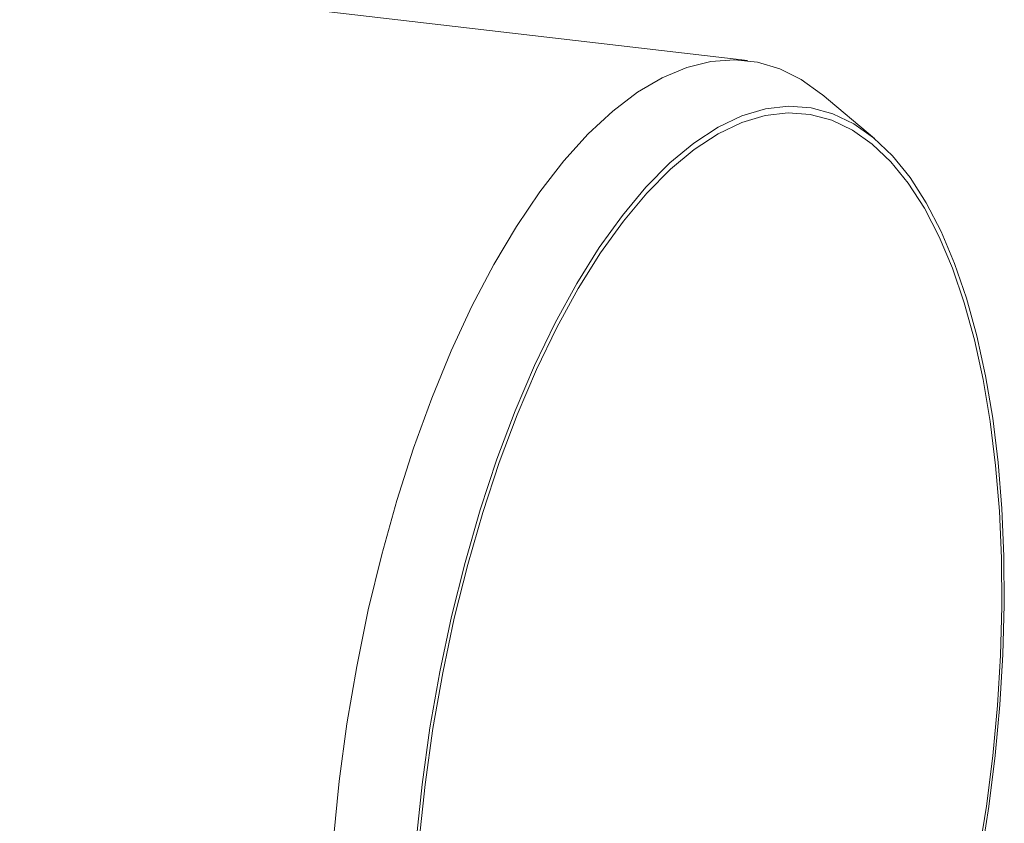
# Model space of a CAD drawing. Units: millimetres. Extents: x 0 to 8820, y 0 to 6237.
# Drawn here: x 2364 to 2628, y 1552 to 1767 of the extents above; entities that cross this region are included whole.
import ezdxf

# ---------------------------------------------------------------- set-up
doc = ezdxf.new("R2010")
doc.units = ezdxf.units.MM
doc.linetypes.add('SLD-Solid', pattern=[0])
doc.layers.add('ACO_DRAINAGE', color=7, linetype='SLD-Solid')

msp = doc.modelspace()

# ---------------------------------------------------------------- linework, layer by layer
at = {"layer": 'ACO_DRAINAGE', "linetype": 'SLD-Solid', "lineweight": 0}
for p, q in [((2559.4, 1756.23), (2346.85, 1781.07)), ((2543.17, 1754.39), (2549.64, 1755.99)), ((2549.64, 1755.99), (2555.98, 1756.46)), ((2555.98, 1756.46), (2562.15, 1755.8)), ((2562.15, 1755.8), (2568.11, 1754.03)), ((2536.6, 1751.63), (2543.17, 1754.39)), ((2568.11, 1754.03), (2573.84, 1751.17)), ((2529.98, 1747.74), (2536.6, 1751.63)), ((2573.84, 1751.17), (2579.3, 1747.26)), ((2523.34, 1742.72), (2529.98, 1747.74)), ((2579.3, 1747.26), (2579.48, 1747.11)), ((2593.49, 1735.33), (2579.48, 1747.11)), ((2516.73, 1736.58), (2523.34, 1742.72)), ((2564.28, 1743.28), (2557.96, 1741.4)), ((2570.3, 1742.24), (2564.17, 1741.52)), ((2570.47, 1744), (2564.28, 1743.28)), ((2576.28, 1741.81), (2570.3, 1742.24)), ((2576.51, 1743.56), (2570.47, 1744)), ((2582.05, 1740.26), (2576.28, 1741.81)), ((2582.34, 1741.98), (2576.51, 1743.56)), ((2587.93, 1739.29), (2582.34, 1741.98)), ((2557.96, 1741.4), (2551.55, 1738.35)), ((2557.91, 1739.65), (2551.56, 1736.63)), ((2564.17, 1741.52), (2557.91, 1739.65)), ((2587.59, 1737.61), (2582.05, 1740.26)), ((2593.26, 1735.52), (2587.93, 1739.29)), ((2510.19, 1729.35), (2516.73, 1736.58)), ((2551.55, 1738.35), (2545.1, 1734.14)), ((2551.56, 1736.63), (2545.17, 1732.45)), ((2592.87, 1733.88), (2587.59, 1737.61)), ((2545.1, 1734.14), (2538.64, 1728.79)), ((2598.29, 1730.7), (2593.26, 1735.52)), ((2545.17, 1732.45), (2538.78, 1727.15)), ((2597.86, 1729.11), (2592.87, 1733.88)), ((2503.76, 1721.08), (2510.19, 1729.35)), ((2538.64, 1728.79), (2532.23, 1722.31)), ((2602.52, 1723.35), (2597.86, 1729.11)), ((2603, 1724.88), (2598.29, 1730.7)), ((2538.78, 1727.15), (2532.43, 1720.73)), ((2606.85, 1716.64), (2602.52, 1723.35)), ((2607.36, 1718.1), (2603, 1724.88)), ((2497.49, 1711.79), (2503.76, 1721.08)), ((2532.23, 1722.31), (2525.91, 1714.74)), ((2532.43, 1720.73), (2526.18, 1713.23)), ((2611.35, 1710.41), (2607.36, 1718.1)), ((2610.8, 1709.03), (2606.85, 1716.64)), ((2525.91, 1714.74), (2519.72, 1706.13)), ((2526.18, 1713.23), (2520.05, 1704.7)), ((2491.41, 1701.55), (2497.49, 1711.79)), ((2614.96, 1701.87), (2611.35, 1710.41)), ((2614.37, 1700.57), (2610.8, 1709.03)), ((2519.72, 1706.13), (2513.71, 1696.51)), ((2520.05, 1704.7), (2514.1, 1695.17)), ((2485.58, 1690.42), (2491.41, 1701.55)), ((2617.54, 1691.33), (2614.37, 1700.57)), ((2618.15, 1692.54), (2614.96, 1701.87)), ((2513.71, 1696.51), (2507.91, 1685.96)), ((2514.1, 1695.17), (2508.36, 1684.72)), ((2620.93, 1682.47), (2618.15, 1692.54)), ((2480.02, 1678.45), (2485.58, 1690.42)), ((2620.3, 1681.36), (2617.54, 1691.33)), ((2507.91, 1685.96), (2502.39, 1674.54)), ((2508.36, 1684.72), (2502.89, 1673.41)), ((2622.62, 1670.72), (2620.3, 1681.36)), ((2623.28, 1671.73), (2620.93, 1682.47)), ((2474.79, 1665.73), (2480.02, 1678.45)), ((2502.39, 1674.54), (2497.17, 1662.31)), ((2502.89, 1673.41), (2497.73, 1661.31)), ((2624.51, 1659.49), (2622.62, 1670.72)), ((2625.18, 1660.39), (2623.28, 1671.73)), ((2469.92, 1652.33), (2474.79, 1665.73)), ((2497.17, 1662.31), (2492.3, 1649.38)), ((2497.73, 1661.31), (2492.91, 1648.5)), ((2626.64, 1648.51), (2625.18, 1660.39)), ((2625.96, 1647.72), (2624.51, 1659.49)), ((2465.45, 1638.35), (2469.92, 1652.33)), ((2492.3, 1649.38), (2487.81, 1635.82)), ((2492.91, 1648.5), (2488.46, 1635.08)), ((2626.95, 1635.5), (2625.96, 1647.72)), ((2627.64, 1636.17), (2626.64, 1648.51)), ((2461.4, 1623.88), (2465.45, 1638.35)), ((2487.81, 1635.82), (2483.74, 1621.74)), ((2488.46, 1635.08), (2484.44, 1621.14)), ((2627.49, 1622.88), (2626.95, 1635.5)), ((2628.19, 1623.43), (2627.64, 1636.17)), ((2457.8, 1609.01), (2461.4, 1623.88)), ((2628.28, 1610.37), (2628.19, 1623.43)), ((2483.74, 1621.74), (2480.12, 1607.23)), ((2484.44, 1621.14), (2480.85, 1606.78)), ((2627.58, 1609.93), (2627.49, 1622.88)), ((2627.22, 1596.74), (2627.58, 1609.93)), ((2627.91, 1597.05), (2628.28, 1610.37)), ((2454.69, 1593.85), (2457.8, 1609.01)), ((2480.12, 1607.23), (2476.98, 1592.4)), ((2480.85, 1606.78), (2477.75, 1592.1)), ((2626.41, 1583.37), (2627.22, 1596.74)), ((2627.09, 1583.56), (2627.91, 1597.05)), ((2452.08, 1578.49), (2454.69, 1593.85)), ((2476.98, 1592.4), (2474.34, 1577.36)), ((2477.75, 1592.1), (2475.14, 1577.21)), ((2625.83, 1569.96), (2627.09, 1583.56)), ((2625.16, 1569.89), (2626.41, 1583.37)), ((2450, 1563.06), (2452.08, 1578.49)), ((2474.34, 1577.36), (2472.22, 1562.22)), ((2475.14, 1577.21), (2473.04, 1562.23)), ((2623.48, 1556.39), (2625.16, 1569.89)), ((2624.13, 1556.33), (2625.83, 1569.96)), ((2448.45, 1547.65), (2450, 1563.06)), ((2472.22, 1562.22), (2470.65, 1547.09)), ((2473.04, 1562.23), (2471.48, 1547.25)), ((2621.37, 1542.92), (2623.48, 1556.39)), ((2622, 1542.74), (2624.13, 1556.33))]:
    msp.add_line(p, q, dxfattribs=at)

doc.saveas('drawing.dxf')
